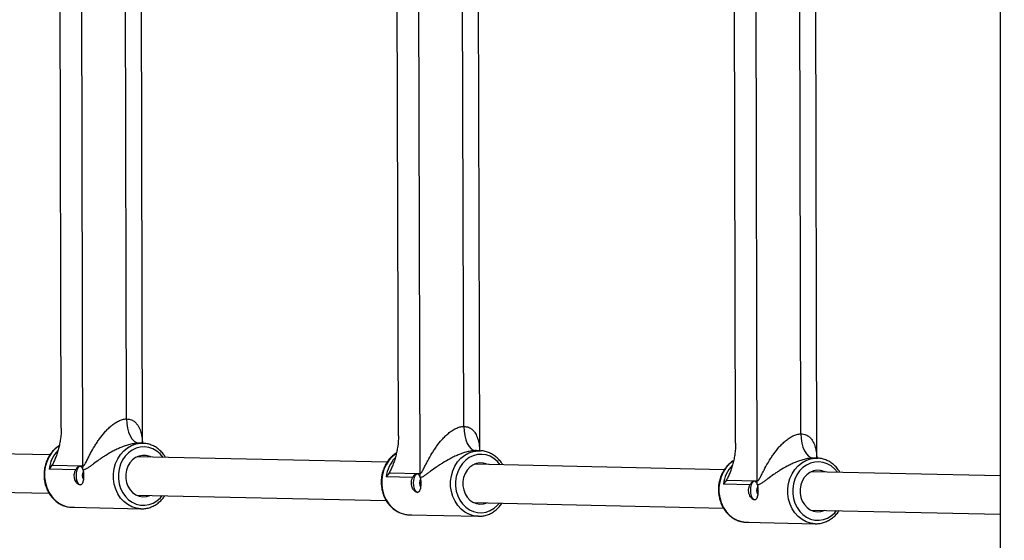
# Model space of a CAD drawing. Units: millimetres. Extents: x -1855 to 11802, y -8931 to 3226.
# Drawn here: x 1439 to 1850, y -6101 to -5883 of the extents above; entities that cross this region are included whole.
import ezdxf

# ---------------------------------------------------------------- set-up
doc = ezdxf.new("R2010")
doc.units = ezdxf.units.MM

msp = doc.modelspace()

# ---------------------------------------------------------------- linework, layer by layer
at = {"color": 7, "linetype": 'Continuous', "lineweight": 25}
for p, q in [((1850.16, -1492.83), (1848.34, -6303.62)), ((1465.84, -6069.66), (1464.87, -5702.82)), ((1606.49, -6072.77), (1605.52, -5705.93)), ((1490.71, -6060.18), (1489.79, -5712.57)), ((1747.13, -6075.89), (1746.16, -5709.04)), ((1631.36, -6063.3), (1630.44, -5715.68)), ((1456.78, -6053.94), (1455.89, -5718.14)), ((1772, -6066.41), (1771.08, -5718.79)), ((1484.04, -6050.04), (1483.17, -5722.48)), ((1597.43, -6057.05), (1596.54, -5721.25)), ((1738.08, -6060.16), (1737.19, -5724.37)), ((1624.68, -6053.16), (1623.82, -5725.59)), ((1765.33, -6056.27), (1764.47, -5728.7)), ((1489.41, -6060.17), (1489.09, -6060.15)), ((1490.68, -6060.18), (1489.41, -6060.16)), ((1490.68, -6060.18), (1491.08, -6060.2)), ((1452.07, -6065.03), (1347.82, -6062.72)), ((1592.72, -6068.14), (1488.47, -6065.84)), ((1630.06, -6063.28), (1629.73, -6063.27)), ((1631.33, -6063.3), (1630.06, -6063.27)), ((1631.33, -6063.3), (1631.72, -6063.31)), ((1452.92, -6069.38), (1465.84, -6069.66)), ((1733.37, -6071.25), (1629.11, -6068.95)), ((1770.71, -6066.39), (1770.38, -6066.38)), ((1771.98, -6066.41), (1770.71, -6066.38)), ((1771.98, -6066.41), (1772.37, -6066.42)), ((1462.77, -6071.31), (1451.68, -6071.06)), ((1603.42, -6074.42), (1592.32, -6074.18)), ((1593.57, -6072.49), (1606.49, -6072.77)), ((1848.42, -6073.8), (1769.76, -6072.06)), ((1744.06, -6077.53), (1732.97, -6077.29)), ((1734.22, -6075.6), (1747.13, -6075.89)), ((1347.46, -6078.72), (1451.7, -6081.03)), ((1488.11, -6081.83), (1592.34, -6084.14)), ((1628.76, -6084.94), (1732.99, -6087.25)), ((1461.34, -6086.94), (1490.08, -6087.58)), ((1601.99, -6090.05), (1630.72, -6090.69)), ((1769.41, -6088.06), (1848.42, -6089.8)), ((1742.64, -6093.17), (1771.37, -6093.8))]:
    msp.add_line(p, q, dxfattribs=at)
at = {"color": 7, "linetype": 'Continuous', "lineweight": 25, "flags": 128}
for points in [[(1484.04, -6050.04), (1484.14, -6052), (1484.43, -6053.88), (1484.9, -6055.62), (1485.53, -6057.15), (1486.29, -6058.41), (1487.16, -6059.35), (1488.11, -6059.94), (1489.09, -6060.15)], [(1624.68, -6053.16), (1624.79, -6055.11), (1625.08, -6056.99), (1625.55, -6058.73), (1626.17, -6060.26), (1626.94, -6061.52), (1627.81, -6062.46), (1628.75, -6063.05), (1629.73, -6063.27)], [(1765.33, -6056.27), (1765.43, -6058.22), (1765.72, -6060.1), (1766.19, -6061.84), (1766.82, -6063.37), (1767.59, -6064.63), (1768.46, -6065.57), (1769.4, -6066.16), (1770.38, -6066.38)], [(1494.15, -6065.96), (1493.71, -6065.76), (1492.24, -6065.33), (1490.73, -6065.26), (1489.24, -6065.54), (1487.82, -6066.17), (1486.54, -6067.11), (1485.44, -6068.33), (1484.58, -6069.77), (1483.99, -6071.39), (1483.69, -6073.1), (1483.69, -6074.85), (1484, -6076.56), (1484.6, -6078.17), (1485.47, -6079.59), (1486.57, -6080.79), (1487.86, -6081.7), (1489.28, -6082.29), (1490.78, -6082.54), (1492.29, -6082.43), (1493.75, -6081.98), (1493.8, -6081.96)], [(1464.86, -6069.78), (1464.29, -6069.96), (1463.74, -6070.5), (1463.31, -6071.36), (1463.04, -6072.44), (1462.94, -6073.64), (1463.04, -6074.85), (1463.32, -6075.94), (1463.76, -6076.81), (1464.31, -6077.38), (1464.91, -6077.58)], [(1634.8, -6069.07), (1634.36, -6068.87), (1632.89, -6068.45), (1631.38, -6068.38), (1629.88, -6068.66), (1628.47, -6069.28), (1627.18, -6070.22), (1626.09, -6071.44), (1625.23, -6072.88), (1624.64, -6074.5), (1624.34, -6076.22), (1624.34, -6077.97), (1624.65, -6079.68), (1625.25, -6081.28), (1626.12, -6082.71), (1627.22, -6083.9), (1628.51, -6084.81), (1629.93, -6085.4), (1631.42, -6085.65), (1632.93, -6085.55), (1634.4, -6085.09), (1634.45, -6085.07)], [(1605.51, -6072.9), (1604.93, -6073.07), (1604.39, -6073.62), (1603.96, -6074.47), (1603.68, -6075.55), (1603.59, -6076.75), (1603.69, -6077.96), (1603.97, -6079.05), (1604.41, -6079.93), (1604.95, -6080.49), (1605.56, -6080.7)], [(1775.45, -6072.19), (1775, -6071.98), (1773.54, -6071.56), (1772.03, -6071.49), (1770.53, -6071.77), (1769.11, -6072.39), (1767.83, -6073.33), (1766.74, -6074.55), (1765.88, -6076), (1765.28, -6077.61), (1764.98, -6079.33), (1764.99, -6081.08), (1765.3, -6082.79), (1765.9, -6084.39), (1766.77, -6085.82), (1767.87, -6087.01), (1769.15, -6087.92), (1770.57, -6088.51), (1772.07, -6088.76), (1773.58, -6088.66), (1775.05, -6088.2), (1775.09, -6088.18)], [(1746.15, -6076.01), (1745.58, -6076.19), (1745.04, -6076.73), (1744.61, -6077.58), (1744.33, -6078.66), (1744.24, -6079.87), (1744.34, -6081.07), (1744.62, -6082.17), (1745.05, -6083.04), (1745.6, -6083.6), (1746.21, -6083.81)]]:
    msp.add_lwpolyline(points, dxfattribs=at)
at = {"color": 8, "linetype": 'Continuous', "lineweight": 25, "flags": 128}
for points in [[(1455.77, -6061.39), (1455.69, -6061.45), (1454.13, -6062.72), (1452.76, -6064.26), (1451.62, -6066.03), (1450.73, -6067.99), (1450.14, -6070.09), (1449.84, -6072.27), (1449.84, -6074.48), (1450.15, -6076.65), (1450.76, -6078.73), (1451.65, -6080.68), (1452.8, -6082.43), (1454.18, -6083.94), (1455.75, -6085.17), (1457.48, -6086.1), (1459.31, -6086.69), (1461.21, -6086.94), (1461.34, -6086.94)], [(1490, -6087.57), (1489.94, -6087.57), (1488.04, -6087.33), (1486.21, -6086.73), (1484.49, -6085.81), (1482.91, -6084.57), (1481.54, -6083.06), (1480.39, -6081.31), (1479.49, -6079.37), (1478.89, -6077.28), (1478.57, -6075.11), (1478.57, -6072.91), (1478.87, -6070.73), (1479.47, -6068.63), (1480.35, -6066.67), (1481.49, -6064.89), (1482.86, -6063.35), (1484.42, -6062.08), (1486.14, -6061.12), (1487.97, -6060.48), (1489.87, -6060.2), (1490.68, -6060.18)], [(1499.27, -6066.07), (1498.08, -6064.66), (1496.64, -6063.45), (1495.04, -6062.53), (1493.32, -6061.95), (1491.55, -6061.7), (1489.76, -6061.81), (1488.01, -6062.27), (1486.35, -6063.06), (1484.83, -6064.16), (1483.49, -6065.54), (1482.37, -6067.16), (1481.51, -6068.98), (1480.92, -6070.94), (1480.62, -6072.98), (1480.62, -6075.05), (1480.93, -6077.08), (1481.53, -6079.03), (1482.41, -6080.82), (1483.54, -6082.42), (1484.89, -6083.77), (1486.41, -6084.84), (1488.07, -6085.59), (1489.82, -6086.01), (1491.61, -6086.08), (1493.39, -6085.8), (1495.1, -6085.17), (1496.69, -6084.22), (1498.13, -6082.98), (1498.92, -6082.07)], [(1596.42, -6064.5), (1596.34, -6064.56), (1594.77, -6065.83), (1593.4, -6067.37), (1592.26, -6069.15), (1591.38, -6071.11), (1590.78, -6073.2), (1590.48, -6075.38), (1590.49, -6077.59), (1590.8, -6079.76), (1591.41, -6081.85), (1592.3, -6083.79), (1593.45, -6085.54), (1594.83, -6087.05), (1596.4, -6088.28), (1598.13, -6089.21), (1599.96, -6089.8), (1601.85, -6090.05), (1601.99, -6090.05)], [(1630.65, -6090.69), (1630.59, -6090.68), (1628.69, -6090.44), (1626.86, -6089.85), (1625.13, -6088.92), (1623.56, -6087.69), (1622.18, -6086.17), (1621.03, -6084.42), (1620.14, -6082.48), (1619.53, -6080.4), (1619.22, -6078.22), (1619.22, -6076.02), (1619.52, -6073.84), (1620.11, -6071.74), (1620.99, -6069.78), (1622.14, -6068.01), (1623.51, -6066.46), (1625.07, -6065.19), (1626.79, -6064.23), (1628.62, -6063.6), (1630.51, -6063.31), (1631.33, -6063.3)], [(1639.92, -6069.19), (1638.72, -6067.78), (1637.28, -6066.56), (1635.68, -6065.65), (1633.97, -6065.06), (1632.2, -6064.82), (1630.41, -6064.92), (1628.66, -6065.38), (1627, -6066.17), (1625.48, -6067.27), (1624.14, -6068.65), (1623.02, -6070.27), (1622.15, -6072.09), (1621.56, -6074.05), (1621.27, -6076.09), (1621.27, -6078.16), (1621.58, -6080.2), (1622.18, -6082.14), (1623.06, -6083.94), (1624.19, -6085.53), (1625.53, -6086.89), (1627.06, -6087.95), (1628.72, -6088.71), (1630.47, -6089.12), (1632.26, -6089.19), (1634.03, -6088.91), (1635.74, -6088.28), (1637.34, -6087.34), (1638.77, -6086.09), (1639.56, -6085.18)], [(1737.07, -6067.62), (1736.99, -6067.67), (1735.42, -6068.94), (1734.05, -6070.48), (1732.91, -6072.26), (1732.03, -6074.22), (1731.43, -6076.32), (1731.13, -6078.5), (1731.14, -6080.7), (1731.45, -6082.87), (1732.06, -6084.96), (1732.95, -6086.9), (1734.1, -6088.65), (1735.48, -6090.16), (1737.05, -6091.4), (1738.77, -6092.32), (1740.61, -6092.92), (1742.5, -6093.16), (1742.64, -6093.17)], [(1771.29, -6093.8), (1771.23, -6093.8), (1769.34, -6093.55), (1767.51, -6092.96), (1765.78, -6092.03), (1764.21, -6090.8), (1762.83, -6089.29), (1761.68, -6087.54), (1760.79, -6085.59), (1760.18, -6083.51), (1759.87, -6081.34), (1759.86, -6079.13), (1760.16, -6076.95), (1760.76, -6074.86), (1761.64, -6072.89), (1762.78, -6071.12), (1764.15, -6069.58), (1765.72, -6068.31), (1767.44, -6067.34), (1769.27, -6066.71), (1771.16, -6066.42), (1771.98, -6066.41)], [(1780.57, -6072.3), (1779.37, -6070.89), (1777.93, -6069.67), (1776.33, -6068.76), (1774.62, -6068.17), (1772.84, -6067.93), (1771.06, -6068.04), (1769.31, -6068.49), (1767.65, -6069.28), (1766.13, -6070.38), (1764.79, -6071.76), (1763.67, -6073.39), (1762.8, -6075.2), (1762.21, -6077.16), (1761.91, -6079.2), (1761.92, -6081.27), (1762.23, -6083.31), (1762.83, -6085.25), (1763.7, -6087.05), (1764.83, -6088.65), (1766.18, -6090), (1767.71, -6091.07), (1769.37, -6091.82), (1771.12, -6092.24), (1772.91, -6092.3), (1774.68, -6092.02), (1776.39, -6091.4), (1777.99, -6090.45), (1779.42, -6089.2), (1780.21, -6088.3)]]:
    msp.add_lwpolyline(points, dxfattribs=at)
at = {"color": 8, "linetype": 'Continuous', "lineweight": 25}
for centre in [(1465.9, -6072.97), (1606.55, -6076.08), (1747.19, -6079.2)]:
    msp.add_arc(centre, 14.35, 137.1879, 172.3672, dxfattribs=at)
at = {"color": 7, "linetype": 'Continuous', "lineweight": 25}
for centre, radius, start, end in [((1454.28, -6069.69), 11.56, 353.7283, 0.1527), ((1468.64, -6073.64), 3.1, 148.4481, 212.2934), ((1594.93, -6072.81), 11.56, 353.7283, 0.1527), ((1609.29, -6076.76), 3.1, 148.4481, 212.2934), ((1749.93, -6079.87), 3.1, 148.4481, 212.2934), ((1735.58, -6075.92), 11.56, 353.7283, 0.1527)]:
    msp.add_arc(centre, radius, start, end, dxfattribs=at)
for points, knots in [([(1465.84, -6069.66), (1465.92, -6069.66), (1466, -6069.64), (1466.16, -6069.54), (1466.24, -6069.47), (1466.38, -6069.3), (1466.46, -6069.21), (1466.59, -6069.01), (1466.66, -6068.91), (1466.86, -6068.59), (1466.99, -6068.36), (1467.24, -6067.89), (1467.36, -6067.65), (1467.74, -6066.91), (1467.99, -6066.41), (1468.5, -6065.4), (1468.77, -6064.9), (1469.57, -6063.38), (1470.14, -6062.36), (1471.06, -6060.85), (1471.38, -6060.35), (1472.03, -6059.36), (1472.37, -6058.86), (1473.43, -6057.39), (1474.18, -6056.44), (1475.4, -6055.07), (1475.82, -6054.62), (1476.71, -6053.75), (1477.17, -6053.33), (1478.11, -6052.54), (1478.6, -6052.17), (1479.37, -6051.66), (1479.63, -6051.5), (1480.16, -6051.19), (1480.43, -6051.04), (1480.98, -6050.78), (1481.26, -6050.66), (1481.82, -6050.45), (1482.09, -6050.36), (1482.93, -6050.13), (1483.49, -6050.05), (1484.04, -6050.04)], [0, 0, 0, 0, 0.015625, 0.015625, 0.03125, 0.03125, 0.046875, 0.046875, 0.0625, 0.0625, 0.09375, 0.09375, 0.125, 0.125, 0.1875, 0.1875, 0.25, 0.25, 0.375, 0.375, 0.4375, 0.4375, 0.5, 0.5, 0.625, 0.625, 0.6875, 0.6875, 0.75, 0.75, 0.8125, 0.8125, 0.84375, 0.84375, 0.875, 0.875, 0.90625, 0.90625, 0.9375, 0.9375, 1, 1, 1, 1]), ([(1606.49, -6072.77), (1606.57, -6072.78), (1606.65, -6072.75), (1606.81, -6072.65), (1606.88, -6072.58), (1607.03, -6072.42), (1607.1, -6072.32), (1607.24, -6072.13), (1607.31, -6072.02), (1607.51, -6071.7), (1607.63, -6071.47), (1607.89, -6071), (1608.01, -6070.76), (1608.39, -6070.03), (1608.64, -6069.52), (1609.15, -6068.52), (1609.41, -6068.01), (1610.22, -6066.49), (1610.79, -6065.48), (1611.71, -6063.97), (1612.02, -6063.47), (1612.68, -6062.47), (1613.02, -6061.97), (1614.08, -6060.5), (1614.83, -6059.55), (1616.05, -6058.18), (1616.47, -6057.73), (1617.35, -6056.86), (1617.81, -6056.45), (1618.76, -6055.66), (1619.25, -6055.28), (1620.01, -6054.77), (1620.28, -6054.61), (1620.81, -6054.3), (1621.08, -6054.15), (1621.63, -6053.89), (1621.91, -6053.77), (1622.46, -6053.56), (1622.74, -6053.47), (1623.58, -6053.25), (1624.14, -6053.16), (1624.68, -6053.16)], [0, 0, 0, 0, 0.015625, 0.015625, 0.03125, 0.03125, 0.046875, 0.046875, 0.0625, 0.0625, 0.09375, 0.09375, 0.125, 0.125, 0.1875, 0.1875, 0.25, 0.25, 0.375, 0.375, 0.4375, 0.4375, 0.5, 0.5, 0.625, 0.625, 0.6875, 0.6875, 0.75, 0.75, 0.8125, 0.8125, 0.84375, 0.84375, 0.875, 0.875, 0.90625, 0.90625, 0.9375, 0.9375, 1, 1, 1, 1]), ([(1456.78, -6053.94), (1456.79, -6055.44), (1456.68, -6056.91), (1456.43, -6058.7), (1456.37, -6059.06), (1456.25, -6059.76), (1456.19, -6060.11), (1455.98, -6061.13), (1455.82, -6061.8), (1455.48, -6063.1), (1455.29, -6063.73), (1454.89, -6064.97), (1454.68, -6065.58), (1454.22, -6066.75), (1453.99, -6067.32), (1453.61, -6068.13), (1453.48, -6068.39), (1453.21, -6068.9), (1453.07, -6069.15), (1452.92, -6069.38)], [0, 0, 0, 0, 0.25, 0.25, 0.3125, 0.3125, 0.375, 0.375, 0.5, 0.5, 0.625, 0.625, 0.75, 0.75, 0.875, 0.875, 0.9375, 0.9375, 1, 1, 1, 1]), ([(1597.43, -6057.05), (1597.43, -6058.56), (1597.32, -6060.02), (1597.08, -6061.81), (1597.02, -6062.17), (1596.9, -6062.87), (1596.84, -6063.22), (1596.63, -6064.25), (1596.47, -6064.91), (1596.13, -6066.21), (1595.94, -6066.85), (1595.54, -6068.09), (1595.33, -6068.69), (1594.87, -6069.86), (1594.63, -6070.43), (1594.26, -6071.24), (1594.13, -6071.5), (1593.86, -6072.01), (1593.72, -6072.26), (1593.57, -6072.49)], [0, 0, 0, 0, 0.25, 0.25, 0.3125, 0.3125, 0.375, 0.375, 0.5, 0.5, 0.625, 0.625, 0.75, 0.75, 0.875, 0.875, 0.9375, 0.9375, 1, 1, 1, 1]), ([(1747.13, -6075.89), (1747.21, -6075.89), (1747.29, -6075.86), (1747.45, -6075.76), (1747.53, -6075.69), (1747.68, -6075.53), (1747.75, -6075.44), (1747.89, -6075.24), (1747.96, -6075.13), (1748.15, -6074.81), (1748.28, -6074.58), (1748.53, -6074.11), (1748.66, -6073.87), (1749.03, -6073.14), (1749.29, -6072.64), (1749.8, -6071.63), (1750.06, -6071.12), (1750.87, -6069.6), (1751.44, -6068.59), (1752.35, -6067.08), (1752.67, -6066.58), (1753.33, -6065.58), (1753.67, -6065.08), (1754.73, -6063.62), (1755.48, -6062.66), (1756.69, -6061.29), (1757.12, -6060.85), (1758, -6059.98), (1758.46, -6059.56), (1759.41, -6058.77), (1759.9, -6058.4), (1760.66, -6057.88), (1760.92, -6057.72), (1761.46, -6057.41), (1761.73, -6057.27), (1762.28, -6057), (1762.55, -6056.88), (1763.11, -6056.67), (1763.39, -6056.58), (1764.22, -6056.36), (1764.79, -6056.27), (1765.33, -6056.27)], [0, 0, 0, 0, 0.015625, 0.015625, 0.03125, 0.03125, 0.046875, 0.046875, 0.0625, 0.0625, 0.09375, 0.09375, 0.125, 0.125, 0.1875, 0.1875, 0.25, 0.25, 0.375, 0.375, 0.4375, 0.4375, 0.5, 0.5, 0.625, 0.625, 0.6875, 0.6875, 0.75, 0.75, 0.8125, 0.8125, 0.84375, 0.84375, 0.875, 0.875, 0.90625, 0.90625, 0.9375, 0.9375, 1, 1, 1, 1]), ([(1455.91, -6061.24), (1455.9, -6061.24), (1455.32, -6061.54), (1454.31, -6062.38), (1452.93, -6063.75), (1451.77, -6065.37), (1450.82, -6067.17), (1450.13, -6069.11), (1449.7, -6071.15), (1449.55, -6073.24), (1449.68, -6075.33), (1450.09, -6077.37), (1450.76, -6079.33), (1451.7, -6081.14), (1452.86, -6082.76), (1454.24, -6084.17), (1455.79, -6085.32), (1457.47, -6086.18), (1459.25, -6086.73), (1460.86, -6086.98), (1461.87, -6086.91), (1462.26, -6086.89)], [0, 0, 0, 0, 0.001646, 0.057657, 0.113875, 0.170295, 0.226886, 0.283609, 0.340427, 0.397316, 0.454254, 0.511227, 0.568214, 0.625191, 0.682116, 0.738937, 0.79559, 0.852023, 0.908209, 0.964169, 1, 1, 1, 1]), ([(1489.09, -6060.15), (1488.51, -6060.16), (1487.89, -6060.22), (1486.96, -6060.36), (1486.64, -6060.42), (1486.01, -6060.55), (1485.68, -6060.62), (1485.04, -6060.79), (1484.72, -6060.88), (1484.09, -6061.07), (1483.78, -6061.18), (1482.86, -6061.49), (1482.26, -6061.72), (1481.09, -6062.21), (1480.51, -6062.46), (1479.39, -6062.99), (1478.85, -6063.27), (1477.28, -6064.1), (1476.29, -6064.67), (1474.86, -6065.55), (1474.4, -6065.85), (1473.5, -6066.44), (1473.06, -6066.73), (1471.79, -6067.62), (1470.98, -6068.21), (1469.82, -6069.07), (1469.44, -6069.36), (1468.7, -6069.9), (1468.34, -6070.17), (1467.62, -6070.66), (1467.27, -6070.88), (1466.75, -6071.14), (1466.58, -6071.21), (1466.24, -6071.32), (1466.07, -6071.36), (1465.9, -6071.37)], [0, 0, 0, 0, 0.0625, 0.0625, 0.09375, 0.09375, 0.125, 0.125, 0.15625, 0.15625, 0.1875, 0.1875, 0.25, 0.25, 0.3125, 0.3125, 0.375, 0.375, 0.5, 0.5, 0.5625, 0.5625, 0.625, 0.625, 0.75, 0.75, 0.8125, 0.8125, 0.875, 0.875, 0.9375, 0.9375, 0.96875, 0.96875, 1, 1, 1, 1]), ([(1500.3, -6066.1), (1500.08, -6065.73), (1499.51, -6064.78), (1498.35, -6063.49), (1496.87, -6062.23), (1495.24, -6061.25), (1493.49, -6060.58), (1492.09, -6060.24), (1491.28, -6060.24), (1491.09, -6060.23)], [0, 0, 0, 0, 0.1080758, 0.2772051, 0.445911, 0.614017, 0.781406, 0.9480812, 1, 1, 1, 1]), ([(1738.08, -6060.16), (1738.08, -6061.67), (1737.97, -6063.13), (1737.72, -6064.92), (1737.67, -6065.28), (1737.55, -6065.99), (1737.48, -6066.33), (1737.27, -6067.36), (1737.12, -6068.03), (1736.78, -6069.33), (1736.59, -6069.96), (1736.19, -6071.2), (1735.97, -6071.81), (1735.52, -6072.98), (1735.28, -6073.54), (1734.9, -6074.35), (1734.77, -6074.62), (1734.51, -6075.13), (1734.37, -6075.37), (1734.22, -6075.6)], [0, 0, 0, 0, 0.25, 0.25, 0.3125, 0.3125, 0.375, 0.375, 0.5, 0.5, 0.625, 0.625, 0.75, 0.75, 0.875, 0.875, 0.9375, 0.9375, 1, 1, 1, 1]), ([(1596.56, -6064.35), (1596.54, -6064.36), (1595.97, -6064.65), (1594.96, -6065.49), (1593.58, -6066.86), (1592.41, -6068.48), (1591.47, -6070.28), (1590.78, -6072.22), (1590.35, -6074.26), (1590.2, -6076.35), (1590.33, -6078.44), (1590.73, -6080.49), (1591.41, -6082.44), (1592.34, -6084.25), (1593.51, -6085.88), (1594.88, -6087.28), (1596.43, -6088.43), (1598.12, -6089.29), (1599.9, -6089.84), (1601.51, -6090.09), (1602.52, -6090.02), (1602.91, -6090)], [0, 0, 0, 0, 0.001646, 0.057657, 0.113875, 0.170295, 0.226886, 0.283609, 0.340427, 0.397316, 0.454254, 0.511227, 0.568214, 0.625191, 0.682116, 0.738937, 0.79559, 0.852023, 0.908209, 0.964169, 1, 1, 1, 1]), ([(1629.73, -6063.27), (1629.16, -6063.27), (1628.54, -6063.33), (1627.6, -6063.47), (1627.29, -6063.53), (1626.65, -6063.66), (1626.33, -6063.74), (1625.69, -6063.9), (1625.37, -6063.99), (1624.74, -6064.19), (1624.43, -6064.29), (1623.51, -6064.6), (1622.91, -6064.83), (1621.74, -6065.32), (1621.16, -6065.58), (1620.04, -6066.11), (1619.5, -6066.38), (1617.93, -6067.21), (1616.93, -6067.78), (1615.51, -6068.66), (1615.04, -6068.96), (1614.15, -6069.55), (1613.71, -6069.85), (1612.43, -6070.73), (1611.63, -6071.32), (1610.47, -6072.19), (1610.09, -6072.47), (1609.35, -6073.02), (1608.98, -6073.28), (1608.27, -6073.77), (1607.92, -6073.99), (1607.4, -6074.25), (1607.23, -6074.32), (1606.88, -6074.43), (1606.71, -6074.47), (1606.55, -6074.48)], [0, 0, 0, 0, 0.0625, 0.0625, 0.09375, 0.09375, 0.125, 0.125, 0.15625, 0.15625, 0.1875, 0.1875, 0.25, 0.25, 0.3125, 0.3125, 0.375, 0.375, 0.5, 0.5, 0.5625, 0.5625, 0.625, 0.625, 0.75, 0.75, 0.8125, 0.8125, 0.875, 0.875, 0.9375, 0.9375, 0.96875, 0.96875, 1, 1, 1, 1]), ([(1640.94, -6069.21), (1640.72, -6068.84), (1640.16, -6067.9), (1639, -6066.6), (1637.52, -6065.34), (1635.88, -6064.36), (1634.14, -6063.7), (1632.74, -6063.36), (1631.93, -6063.35), (1631.74, -6063.35)], [0, 0, 0, 0, 0.108076, 0.277205, 0.445911, 0.614017, 0.781406, 0.948081, 1, 1, 1, 1]), ([(1465.77, -6070.96), (1465.69, -6070.76), (1465.6, -6070.58), (1465.38, -6070.28), (1465.26, -6070.15), (1465.01, -6069.95), (1464.87, -6069.88), (1464.6, -6069.79), (1464.45, -6069.78), (1464.18, -6069.81), (1464.04, -6069.86), (1463.77, -6070.01), (1463.63, -6070.12), (1463.38, -6070.38), (1463.25, -6070.53), (1463, -6070.89), (1462.89, -6071.09), (1462.77, -6071.31)], [0, 0, 0, 0, 0.125, 0.125, 0.25, 0.25, 0.375, 0.375, 0.5, 0.5, 0.625, 0.625, 0.75, 0.75, 0.875, 0.875, 1, 1, 1, 1]), ([(1737.21, -6067.46), (1737.19, -6067.47), (1736.62, -6067.76), (1735.61, -6068.61), (1734.23, -6069.98), (1733.06, -6071.6), (1732.12, -6073.39), (1731.42, -6075.34), (1731, -6077.37), (1730.85, -6079.46), (1730.97, -6081.55), (1731.38, -6083.6), (1732.06, -6085.55), (1732.99, -6087.36), (1734.16, -6088.99), (1735.53, -6090.39), (1737.08, -6091.54), (1738.76, -6092.41), (1740.54, -6092.96), (1742.16, -6093.21), (1743.16, -6093.14), (1743.56, -6093.11)], [0, 0, 0, 0, 0.001646, 0.057657, 0.113875, 0.170295, 0.226886, 0.283609, 0.340427, 0.397316, 0.454254, 0.511227, 0.568214, 0.625191, 0.682116, 0.738937, 0.79559, 0.852023, 0.908209, 0.964169, 1, 1, 1, 1]), ([(1770.38, -6066.38), (1769.81, -6066.38), (1769.19, -6066.44), (1768.25, -6066.58), (1767.94, -6066.64), (1767.3, -6066.77), (1766.98, -6066.85), (1766.34, -6067.02), (1766.02, -6067.11), (1765.39, -6067.3), (1765.08, -6067.4), (1764.15, -6067.72), (1763.56, -6067.95), (1762.38, -6068.43), (1761.81, -6068.69), (1760.69, -6069.22), (1760.15, -6069.49), (1758.57, -6070.32), (1757.58, -6070.89), (1756.15, -6071.78), (1755.69, -6072.07), (1754.79, -6072.66), (1754.36, -6072.96), (1753.08, -6073.85), (1752.27, -6074.44), (1751.11, -6075.3), (1750.74, -6075.58), (1750, -6076.13), (1749.63, -6076.39), (1748.92, -6076.88), (1748.57, -6077.1), (1748.05, -6077.36), (1747.87, -6077.44), (1747.53, -6077.55), (1747.36, -6077.58), (1747.19, -6077.59)], [0, 0, 0, 0, 0.0625, 0.0625, 0.09375, 0.09375, 0.125, 0.125, 0.15625, 0.15625, 0.1875, 0.1875, 0.25, 0.25, 0.3125, 0.3125, 0.375, 0.375, 0.5, 0.5, 0.5625, 0.5625, 0.625, 0.625, 0.75, 0.75, 0.8125, 0.8125, 0.875, 0.875, 0.9375, 0.9375, 0.96875, 0.96875, 1, 1, 1, 1]), ([(1781.59, -6072.32), (1781.37, -6071.95), (1780.81, -6071.01), (1779.64, -6069.71), (1778.17, -6068.45), (1776.53, -6067.47), (1774.78, -6066.81), (1773.38, -6066.47), (1772.58, -6066.46), (1772.39, -6066.46)], [0, 0, 0, 0, 0.108076, 0.277205, 0.445911, 0.614017, 0.781406, 0.948081, 1, 1, 1, 1]), ([(1465.9, -6071.37), (1465.96, -6071.66), (1466.01, -6071.98), (1466.09, -6072.65), (1466.11, -6073.01), (1466.13, -6073.55), (1466.13, -6073.73), (1466.12, -6074.09), (1466.12, -6074.27), (1466.1, -6074.62), (1466.09, -6074.8), (1466.06, -6075.14), (1466.04, -6075.31), (1465.98, -6075.79), (1465.92, -6076.09), (1465.8, -6076.48), (1465.76, -6076.6), (1465.67, -6076.82), (1465.62, -6076.93), (1465.45, -6077.21), (1465.32, -6077.35), (1465.02, -6077.54), (1464.85, -6077.59), (1464.49, -6077.58), (1464.29, -6077.53), (1463.99, -6077.38), (1463.89, -6077.31), (1463.69, -6077.16), (1463.59, -6077.08), (1463.4, -6076.89), (1463.3, -6076.78), (1463.12, -6076.55), (1463.03, -6076.42), (1462.78, -6076.02), (1462.63, -6075.72), (1462.46, -6075.24), (1462.41, -6075.07), (1462.32, -6074.73), (1462.29, -6074.55), (1462.21, -6074.02), (1462.19, -6073.66), (1462.24, -6072.93), (1462.3, -6072.58), (1462.45, -6072.08), (1462.5, -6071.91), (1462.63, -6071.6), (1462.7, -6071.45), (1462.77, -6071.31)], [0, 0, 0, 0, 0.0625, 0.0625, 0.125, 0.125, 0.15625, 0.15625, 0.1875, 0.1875, 0.21875, 0.21875, 0.25, 0.25, 0.3125, 0.3125, 0.34375, 0.34375, 0.375, 0.375, 0.4375, 0.4375, 0.5, 0.5, 0.5625, 0.5625, 0.59375, 0.59375, 0.625, 0.625, 0.65625, 0.65625, 0.6875, 0.6875, 0.75, 0.75, 0.78125, 0.78125, 0.8125, 0.8125, 0.875, 0.875, 0.9375, 0.9375, 0.96875, 0.96875, 1, 1, 1, 1]), ([(1606.55, -6074.48), (1606.61, -6074.77), (1606.66, -6075.09), (1606.74, -6075.77), (1606.76, -6076.12), (1606.77, -6076.66), (1606.77, -6076.84), (1606.77, -6077.2), (1606.77, -6077.38), (1606.75, -6077.74), (1606.74, -6077.91), (1606.71, -6078.26), (1606.69, -6078.42), (1606.62, -6078.9), (1606.56, -6079.2), (1606.45, -6079.59), (1606.41, -6079.71), (1606.32, -6079.94), (1606.26, -6080.04), (1606.1, -6080.32), (1605.97, -6080.46), (1605.67, -6080.66), (1605.5, -6080.7), (1605.13, -6080.7), (1604.94, -6080.64), (1604.64, -6080.49), (1604.54, -6080.42), (1604.34, -6080.28), (1604.24, -6080.19), (1604.05, -6080), (1603.95, -6079.89), (1603.77, -6079.66), (1603.68, -6079.54), (1603.43, -6079.14), (1603.28, -6078.83), (1603.11, -6078.35), (1603.05, -6078.19), (1602.97, -6077.84), (1602.93, -6077.67), (1602.86, -6077.13), (1602.84, -6076.77), (1602.89, -6076.04), (1602.95, -6075.69), (1603.09, -6075.19), (1603.15, -6075.03), (1603.27, -6074.71), (1603.34, -6074.56), (1603.42, -6074.42)], [0, 0, 0, 0, 0.0625, 0.0625, 0.125, 0.125, 0.15625, 0.15625, 0.1875, 0.1875, 0.21875, 0.21875, 0.25, 0.25, 0.3125, 0.3125, 0.34375, 0.34375, 0.375, 0.375, 0.4375, 0.4375, 0.5, 0.5, 0.5625, 0.5625, 0.59375, 0.59375, 0.625, 0.625, 0.65625, 0.65625, 0.6875, 0.6875, 0.75, 0.75, 0.78125, 0.78125, 0.8125, 0.8125, 0.875, 0.875, 0.9375, 0.9375, 0.96875, 0.96875, 1, 1, 1, 1]), ([(1606.42, -6074.07), (1606.34, -6073.87), (1606.24, -6073.69), (1606.03, -6073.39), (1605.91, -6073.26), (1605.65, -6073.06), (1605.52, -6072.99), (1605.24, -6072.9), (1605.1, -6072.89), (1604.82, -6072.93), (1604.69, -6072.97), (1604.41, -6073.12), (1604.28, -6073.23), (1604.02, -6073.49), (1603.9, -6073.65), (1603.65, -6074), (1603.53, -6074.2), (1603.42, -6074.42)], [0, 0, 0, 0, 0.125, 0.125, 0.25, 0.25, 0.375, 0.375, 0.5, 0.5, 0.625, 0.625, 0.75, 0.75, 0.875, 0.875, 1, 1, 1, 1]), ([(1747.19, -6077.59), (1747.26, -6077.88), (1747.31, -6078.2), (1747.38, -6078.88), (1747.4, -6079.23), (1747.42, -6079.77), (1747.42, -6079.96), (1747.42, -6080.32), (1747.41, -6080.5), (1747.4, -6080.85), (1747.39, -6081.03), (1747.36, -6081.37), (1747.34, -6081.53), (1747.27, -6082.01), (1747.21, -6082.31), (1747.1, -6082.7), (1747.06, -6082.82), (1746.96, -6083.05), (1746.91, -6083.15), (1746.74, -6083.43), (1746.61, -6083.58), (1746.31, -6083.77), (1746.15, -6083.81), (1745.78, -6083.81), (1745.59, -6083.75), (1745.29, -6083.6), (1745.19, -6083.54), (1744.99, -6083.39), (1744.89, -6083.3), (1744.7, -6083.11), (1744.6, -6083), (1744.41, -6082.77), (1744.33, -6082.65), (1744.08, -6082.25), (1743.93, -6081.95), (1743.75, -6081.46), (1743.7, -6081.3), (1743.62, -6080.96), (1743.58, -6080.78), (1743.5, -6080.24), (1743.49, -6079.88), (1743.54, -6079.16), (1743.6, -6078.81), (1743.74, -6078.3), (1743.8, -6078.14), (1743.92, -6077.83), (1743.99, -6077.68), (1744.06, -6077.53)], [0, 0, 0, 0, 0.0625, 0.0625, 0.125, 0.125, 0.15625, 0.15625, 0.1875, 0.1875, 0.21875, 0.21875, 0.25, 0.25, 0.3125, 0.3125, 0.34375, 0.34375, 0.375, 0.375, 0.4375, 0.4375, 0.5, 0.5, 0.5625, 0.5625, 0.59375, 0.59375, 0.625, 0.625, 0.65625, 0.65625, 0.6875, 0.6875, 0.75, 0.75, 0.78125, 0.78125, 0.8125, 0.8125, 0.875, 0.875, 0.9375, 0.9375, 0.96875, 0.96875, 1, 1, 1, 1]), ([(1747.07, -6077.18), (1746.99, -6076.98), (1746.89, -6076.8), (1746.68, -6076.5), (1746.56, -6076.37), (1746.3, -6076.17), (1746.17, -6076.1), (1745.89, -6076.02), (1745.75, -6076), (1745.47, -6076.04), (1745.33, -6076.08), (1745.06, -6076.24), (1744.93, -6076.34), (1744.67, -6076.6), (1744.54, -6076.76), (1744.3, -6077.12), (1744.18, -6077.32), (1744.06, -6077.53)], [0, 0, 0, 0, 0.125, 0.125, 0.25, 0.25, 0.375, 0.375, 0.5, 0.5, 0.625, 0.625, 0.75, 0.75, 0.875, 0.875, 1, 1, 1, 1]), ([(1490, -6087.56), (1490.55, -6087.56), (1491.71, -6087.55), (1493.46, -6087.15), (1495.19, -6086.47), (1496.82, -6085.49), (1498.28, -6084.23), (1499.33, -6083.09), (1499.81, -6082.31), (1499.94, -6082.09)], [0, 0, 0, 0, 0.14323, 0.30197, 0.460792, 0.619981, 0.779714, 0.940042, 1, 1, 1, 1]), ([(1630.65, -6090.67), (1631.2, -6090.67), (1632.36, -6090.66), (1634.11, -6090.27), (1635.84, -6089.58), (1637.46, -6088.6), (1638.92, -6087.34), (1639.98, -6086.2), (1640.46, -6085.42), (1640.59, -6085.21)], [0, 0, 0, 0, 0.14323, 0.30197, 0.460792, 0.619981, 0.779714, 0.940042, 1, 1, 1, 1]), ([(1771.29, -6093.79), (1771.84, -6093.78), (1773.01, -6093.78), (1774.75, -6093.38), (1776.49, -6092.69), (1778.11, -6091.71), (1779.57, -6090.46), (1780.63, -6089.31), (1781.11, -6088.53), (1781.24, -6088.32)], [0, 0, 0, 0, 0.14323, 0.30197, 0.460792, 0.619981, 0.779714, 0.940042, 1, 1, 1, 1])]:
    msp.add_open_spline(points, degree=3, knots=knots, dxfattribs=at)
at = {"color": 8, "linetype": 'Continuous', "lineweight": 25}
for points, knots in [([(1484.04, -6050.04), (1484.75, -6050.11), (1485.77, -6050.22), (1487.04, -6050.9), (1488.02, -6051.73), (1489.07, -6053.15), (1489.9, -6055.07), (1490.52, -6057.53), (1490.6, -6059.32), (1490.64, -6060.26)], [0, 0, 0, 0, 0.144699, 0.209826, 0.322569, 0.439101, 0.617175, 0.799608, 1, 1, 1, 1]), ([(1624.68, -6053.16), (1625.39, -6053.23), (1626.42, -6053.33), (1627.69, -6054.01), (1628.67, -6054.84), (1629.71, -6056.26), (1630.55, -6058.18), (1631.16, -6060.62), (1631.24, -6062.38), (1631.28, -6063.29)], [0, 0, 0, 0, 0.145505, 0.210995, 0.324366, 0.441547, 0.620613, 0.804062, 1, 1, 1, 1]), ([(1765.33, -6056.27), (1766.04, -6056.34), (1767.07, -6056.44), (1768.34, -6057.12), (1769.32, -6057.95), (1770.36, -6059.37), (1771.2, -6061.3), (1771.81, -6063.73), (1771.89, -6065.49), (1771.93, -6066.41)], [0, 0, 0, 0, 0.145505, 0.210995, 0.324366, 0.441547, 0.620613, 0.804062, 1, 1, 1, 1])]:
    msp.add_open_spline(points, degree=3, knots=knots, dxfattribs=at)
at = {"color": 7, "linetype": 'Continuous', "lineweight": 25}
for points in [[(1452.92, -6069.38), (1452.55, -6069.95), (1452.14, -6070.51), (1451.68, -6071.06)], [(1465.9, -6071.37), (1465.86, -6071.22), (1465.82, -6071.09), (1465.77, -6070.96)], [(1593.57, -6072.49), (1593.2, -6073.06), (1592.78, -6073.62), (1592.32, -6074.18)], [(1606.55, -6074.48), (1606.51, -6074.34), (1606.47, -6074.2), (1606.42, -6074.07)], [(1734.22, -6075.6), (1733.85, -6076.18), (1733.43, -6076.74), (1732.97, -6077.29)], [(1747.19, -6077.59), (1747.16, -6077.45), (1747.12, -6077.31), (1747.07, -6077.18)]]:
    msp.add_open_spline(points, degree=3, dxfattribs=at)

doc.saveas('drawing.dxf')
